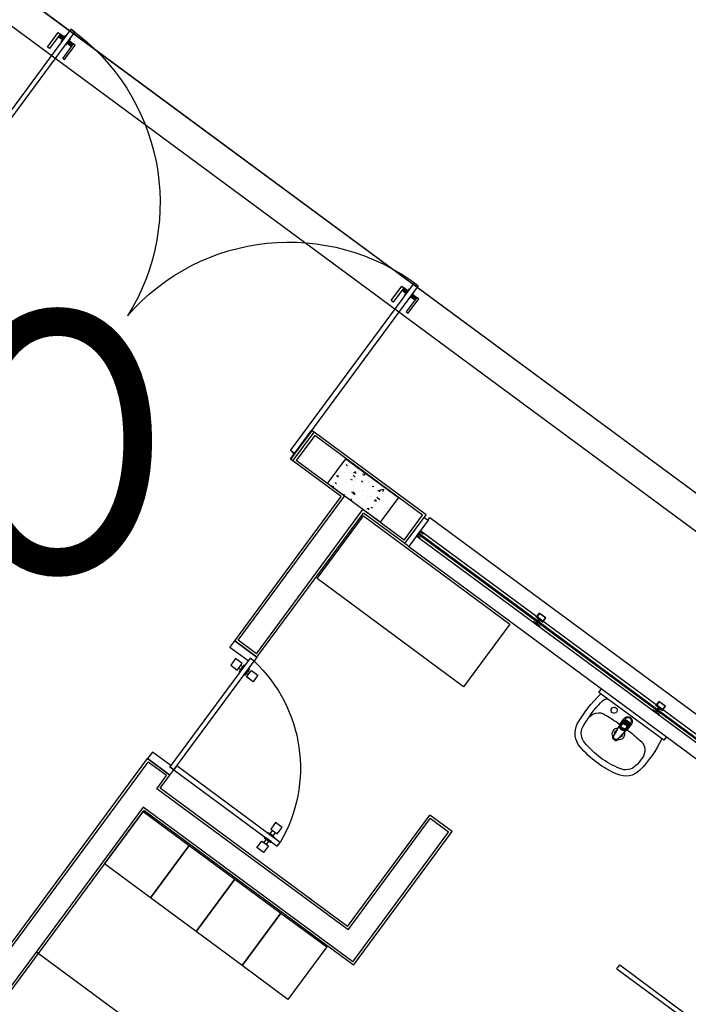
# Model space of a CAD drawing. Units: metres. Extents: x -1052 to 1973, y -91 to 546.
# Drawn here: x 149 to 153, y 151 to 157 of the extents above; entities that cross this region are included whole.
import ezdxf
from ezdxf.enums import TextEntityAlignment as Align

# ---------------------------------------------------------------- set-up
doc = ezdxf.new("R2010")
doc.units = ezdxf.units.M
doc.header["$LTSCALE"] = 0.5
doc.header["$MEASUREMENT"] = 0
doc.linetypes.add('MATRIZ_100 PMCC$0$DASHED', pattern=[19.05, 12.7, -6.35])
for name, color, linetype in [('MATRIZ_100 PMCC$0$CIVIL_GUIA RUA', 250, 'Continuous'), ('MATRIZ_100 PMCC$0$CIVIL_TEXTO IDENTIFICAÇÃO', 32, 'Continuous'), ('MATRIZ_100 PMCC$0$MATRIZ-XREF RIBEIRÃO PRETO$0$EDIFICIOS', 251, 'Continuous'), ('MATRIZ_100 PMCC$0$MATRIZ-XREF RIBEIRÃO PRETO$0$G-09', 7, 'Continuous'), ('S-106(Agua industrial)', 4, 'Continuous')]:
    doc.layers.add(name, color=color, linetype=linetype)
doc.styles.add('MATRIZ_100 PMCC$0$ARIAL', font='ARIAL.TTF')

# ---------------------------------------------------------------- blocks, each defined once
blk = doc.blocks.new('MATRIZ_100 PMCC$0$MATRIZ-XREF RIBEIRÃO PRETO$0$A$C6E2A5195')
at = {"layer": 'MATRIZ_100 PMCC$0$MATRIZ-XREF RIBEIRÃO PRETO$0$EDIFICIOS'}
for p, q in [((14.425, 6.1945), (14.425, 3.5197)), ((14.44, 6.1795), (14.44, 3.5347)), ((14.58, 3.7747), (14.58, 5.837)), ((14.595, 3.7897), (14.595, 5.822)), ((15.585, 4.8812), (14.585, 4.8812)), ((14.9466, 4.197), (14.5966, 4.197)), ((14.5966, 4.197), (14.5966, 3.797)), ((14.9466, 3.797), (14.9466, 4.197)), ((15.2966, 4.197), (14.9466, 4.197)), ((14.9466, 4.197), (14.9466, 3.797)), ((15.2966, 3.797), (15.2966, 4.197)), ((15.6466, 4.197), (15.2966, 4.197)), ((15.2966, 4.197), (15.2966, 3.797)), ((15.6466, 3.797), (15.6466, 4.197)), ((15.9966, 4.197), (15.6466, 4.197)), ((15.6466, 4.197), (15.6466, 3.797)), ((15.9966, 3.797), (15.9966, 4.197)), ((16.1799, 3.7747), (14.58, 3.7747)), ((16.1949, 3.7897), (14.595, 3.7897)), ((14.5966, 3.797), (14.9466, 3.797)), ((14.9466, 3.797), (15.2966, 3.797)), ((15.2966, 3.797), (15.6466, 3.797)), ((15.6466, 3.797), (15.9966, 3.797)), ((16.1799, 3.7747), (16.1799, 2.7847)), ((16.1949, 3.7897), (16.1949, 2.7697)), ((14.58, 3.6347), (14.58, 3.5347)), ((16.0399, 3.6347), (14.58, 3.6347)), ((16.0399, 3.6347), (16.0399, 2.7847)), ((14.595, 3.6197), (14.595, 3.5197)), ((16.0249, 3.6197), (14.595, 3.6197)), ((16.0249, 3.6197), (16.0249, 2.7697)), ((14.595, 3.5197), (14.425, 3.5197)), ((14.58, 3.5347), (14.44, 3.5347)), ((17.51, 2.8468), (17.51, 2.8168)), ((17.51, 2.8468), (18.01, 2.8468)), ((16.1799, 2.7847), (16.0399, 2.7847)), ((17.51, 2.8168), (18.01, 2.8168)), ((14.495, 2.7547), (14.541, 2.7547)), ((14.665, 2.7547), (14.619, 2.7547)), ((16.1949, 2.7697), (16.0249, 2.7697)), ((14.595, 2.6197), (14.425, 2.6197)), ((14.425, 2.6197), (14.425, 1.5187)), ((14.595, 2.6197), (14.425, 2.6197)), ((14.58, 2.6047), (14.44, 2.6047)), ((14.44, 2.6047), (14.44, 1.5037)), ((14.58, 2.6047), (14.58, 1.5037)), ((14.595, 2.6197), (14.595, 1.5187)), ((15.7232, 2.0112), (14.6049, 2.0112)), ((14.6049, 2.0112), (14.6049, 1.533)), ((15.7232, 1.533), (15.7232, 2.0112)), ((16.6415, 1.7), (16.6413, 1.6974)), ((16.6418, 1.7026), (16.6415, 1.7)), ((16.642, 1.7046), (16.6418, 1.7026)), ((16.6421, 1.7066), (16.642, 1.7046)), ((16.6423, 1.7086), (16.6421, 1.7066)), ((16.6425, 1.7106), (16.6423, 1.7086)), ((16.6426, 1.7115), (16.6425, 1.7106)), ((16.6428, 1.7124), (16.6426, 1.7115)), ((16.6427, 1.6917), (16.6429, 1.6937)), ((16.643, 1.7133), (16.6428, 1.7124)), ((16.6429, 1.6937), (16.6431, 1.6958)), ((16.6433, 1.7142), (16.643, 1.7133)), ((16.6431, 1.6958), (16.6434, 1.698)), ((16.6434, 1.698), (16.6436, 1.7001)), ((16.644, 1.716), (16.6436, 1.7151)), ((16.6436, 1.7001), (16.6438, 1.7023)), ((16.6438, 1.7023), (16.644, 1.7044)), ((16.6444, 1.7168), (16.644, 1.716)), ((16.644, 1.7044), (16.6442, 1.7066)), ((16.6442, 1.7066), (16.6443, 1.7073)), ((16.6443, 1.7073), (16.6444, 1.7079)), ((16.6449, 1.7175), (16.6444, 1.7168)), ((16.6444, 1.7079), (16.6446, 1.7085)), ((16.6446, 1.7085), (16.6447, 1.7091)), ((16.6452, 1.718), (16.6449, 1.7175)), ((16.6453, 1.7107), (16.6451, 1.7102)), ((16.6454, 1.7183), (16.6452, 1.718)), ((16.6455, 1.7111), (16.6453, 1.7107)), ((16.6456, 1.7185), (16.6454, 1.7183)), ((16.6458, 1.7116), (16.6455, 1.7111)), ((16.6459, 1.7189), (16.6456, 1.7185)), ((16.646, 1.712), (16.6458, 1.7116)), ((16.6465, 1.7197), (16.6459, 1.7189)), ((16.6461, 1.7121), (16.646, 1.712)), ((16.6464, 1.7126), (16.6461, 1.7121)), ((16.6468, 1.7131), (16.6464, 1.7126)), ((16.6472, 1.7204), (16.6465, 1.7197)), ((16.6472, 1.7136), (16.6468, 1.7131)), ((16.6475, 1.7207), (16.6472, 1.7204)), ((16.6476, 1.7141), (16.6472, 1.7136)), ((16.6479, 1.721), (16.6475, 1.7207)), ((16.6479, 1.7144), (16.6476, 1.7141)), ((16.6482, 1.7213), (16.6479, 1.721)), ((16.648, 1.7145), (16.6479, 1.7144)), ((16.6485, 1.7149), (16.648, 1.7145)), ((16.6487, 1.7216), (16.6482, 1.7213)), ((16.6487, 1.715), (16.6485, 1.7149)), ((16.6495, 1.7221), (16.6487, 1.7216)), ((16.6489, 1.7153), (16.6487, 1.715)), ((16.6494, 1.7156), (16.6489, 1.7153)), ((16.6498, 1.7159), (16.6494, 1.7156)), ((16.6503, 1.7226), (16.6495, 1.7221)), ((16.6502, 1.7162), (16.6498, 1.7159)), ((16.6508, 1.7165), (16.6502, 1.7162)), ((16.6505, 1.7227), (16.6503, 1.7226)), ((16.6512, 1.723), (16.6505, 1.7227)), ((16.6513, 1.7168), (16.6508, 1.7165)), ((16.6515, 1.7231), (16.6512, 1.723)), ((16.6521, 1.7233), (16.6515, 1.7231)), ((16.6531, 1.7236), (16.6521, 1.7233)), ((16.653, 1.7174), (16.6536, 1.7176)), ((16.6541, 1.7238), (16.6531, 1.7236)), ((16.6541, 1.7238), (16.6531, 1.7236)), ((16.6536, 1.7176), (16.6539, 1.7177)), ((16.6539, 1.7177), (16.6542, 1.7177)), ((16.655, 1.724), (16.6541, 1.7238)), ((16.6544, 1.7239), (16.6541, 1.7238)), ((16.6542, 1.7177), (16.6547, 1.7178)), ((16.6547, 1.7239), (16.6544, 1.7239)), ((16.655, 1.7239), (16.6547, 1.7239)), ((16.6547, 1.7178), (16.6553, 1.7179)), ((16.656, 1.7241), (16.655, 1.724)), ((16.6553, 1.7179), (16.6559, 1.718)), ((16.6564, 1.724), (16.6559, 1.724)), ((16.6559, 1.718), (16.6562, 1.718)), ((16.6569, 1.7241), (16.656, 1.7241)), ((16.6562, 1.718), (16.6567, 1.718)), ((16.6569, 1.7241), (16.6564, 1.724)), ((16.6567, 1.718), (16.6572, 1.718)), ((16.6579, 1.7241), (16.6569, 1.7241)), ((16.6575, 1.7241), (16.6569, 1.7241)), ((16.6572, 1.718), (16.6575, 1.718)), ((16.6583, 1.7241), (16.6575, 1.7241)), ((16.6575, 1.718), (16.6579, 1.718)), ((16.659, 1.7241), (16.6579, 1.7241)), ((16.6579, 1.718), (16.6592, 1.718)), ((16.66, 1.7241), (16.6583, 1.7241)), ((16.66, 1.7241), (16.659, 1.7241)), ((16.6592, 1.718), (16.66, 1.718)), ((16.661, 1.7241), (16.66, 1.7241)), ((16.6609, 1.7241), (16.66, 1.7241)), ((16.66, 1.718), (16.6604, 1.718)), ((16.6604, 1.718), (16.6614, 1.718)), ((16.6617, 1.7241), (16.6609, 1.7241)), ((16.6621, 1.7241), (16.661, 1.7241)), ((16.6614, 1.718), (16.6621, 1.718)), ((16.6625, 1.7241), (16.6617, 1.7241)), ((16.6631, 1.7241), (16.6621, 1.7241)), ((16.6621, 1.718), (16.6625, 1.718)), ((16.6631, 1.7241), (16.6625, 1.7241)), ((16.6625, 1.718), (16.6628, 1.718)), ((16.6628, 1.718), (16.6633, 1.718)), ((16.664, 1.7241), (16.6631, 1.7241)), ((16.6637, 1.724), (16.6631, 1.7241)), ((16.6633, 1.718), (16.6638, 1.718)), ((16.6641, 1.724), (16.6637, 1.724)), ((16.6638, 1.718), (16.6641, 1.718)), ((16.665, 1.724), (16.664, 1.7241)), ((16.6641, 1.718), (16.6647, 1.7179)), ((16.6647, 1.7179), (16.6653, 1.7178)), ((16.6659, 1.7238), (16.665, 1.724)), ((16.665, 1.7239), (16.6653, 1.7239)), ((16.6653, 1.7239), (16.6656, 1.7239)), ((16.6653, 1.7178), (16.6658, 1.7177)), ((16.6656, 1.7239), (16.6659, 1.7238)), ((16.6658, 1.7177), (16.6661, 1.7177)), ((16.6669, 1.7236), (16.6659, 1.7238)), ((16.6659, 1.7238), (16.6669, 1.7236)), ((16.6661, 1.7177), (16.6664, 1.7176)), ((16.6664, 1.7176), (16.667, 1.7174)), ((16.6669, 1.7236), (16.6679, 1.7233)), ((16.6679, 1.7233), (16.6685, 1.7231)), ((16.6685, 1.7231), (16.6688, 1.723)), ((16.6692, 1.7165), (16.6687, 1.7168)), ((16.6688, 1.723), (16.6695, 1.7227)), ((16.6698, 1.7162), (16.6692, 1.7165)), ((16.6695, 1.7227), (16.6697, 1.7226)), ((16.6697, 1.7226), (16.6705, 1.7221)), ((16.6702, 1.7159), (16.6698, 1.7162)), ((16.6706, 1.7156), (16.6702, 1.7159)), ((16.6705, 1.7221), (16.6713, 1.7216)), ((16.6711, 1.7153), (16.6706, 1.7156)), ((16.6713, 1.715), (16.6711, 1.7153)), ((16.6713, 1.7216), (16.6718, 1.7213)), ((16.6715, 1.7149), (16.6713, 1.715)), ((16.672, 1.7145), (16.6715, 1.7149)), ((16.6718, 1.7213), (16.6721, 1.721)), ((16.6721, 1.7144), (16.672, 1.7145)), ((16.6721, 1.721), (16.6725, 1.7207)), ((16.6724, 1.7141), (16.6721, 1.7144)), ((16.6728, 1.7136), (16.6724, 1.7141)), ((16.6725, 1.7207), (16.6728, 1.7204)), ((16.6728, 1.7204), (16.6735, 1.7197)), ((16.6732, 1.7131), (16.6728, 1.7136)), ((16.6736, 1.7126), (16.6732, 1.7131)), ((16.6735, 1.7197), (16.6741, 1.7189)), ((16.6739, 1.7121), (16.6736, 1.7126)), ((16.674, 1.712), (16.6739, 1.7121)), ((16.6742, 1.7116), (16.674, 1.712)), ((16.6741, 1.7189), (16.6744, 1.7185)), ((16.6745, 1.7111), (16.6742, 1.7116)), ((16.6744, 1.7185), (16.6746, 1.7183)), ((16.6747, 1.7107), (16.6745, 1.7111)), ((16.6746, 1.7183), (16.6748, 1.718)), ((16.6749, 1.7102), (16.6747, 1.7107)), ((16.6748, 1.718), (16.6751, 1.7175)), ((16.6751, 1.7175), (16.6756, 1.7168)), ((16.6754, 1.7085), (16.6753, 1.7091)), ((16.6756, 1.7079), (16.6754, 1.7085)), ((16.6756, 1.7168), (16.676, 1.716)), ((16.6757, 1.7073), (16.6756, 1.7079)), ((16.6758, 1.7066), (16.6757, 1.7073)), ((16.676, 1.7044), (16.6758, 1.7066)), ((16.676, 1.716), (16.6764, 1.7151)), ((16.6762, 1.7023), (16.676, 1.7044)), ((16.6764, 1.7001), (16.6762, 1.7023)), ((16.6766, 1.698), (16.6764, 1.7001)), ((16.6769, 1.6958), (16.6766, 1.698)), ((16.6767, 1.7142), (16.677, 1.7133)), ((16.6771, 1.6937), (16.6769, 1.6958)), ((16.677, 1.7133), (16.6772, 1.7124)), ((16.6773, 1.6917), (16.6771, 1.6937)), ((16.6772, 1.7124), (16.6774, 1.7115)), ((16.6774, 1.7115), (16.6775, 1.7106)), ((16.6775, 1.7106), (16.6777, 1.7086)), ((16.6777, 1.7086), (16.6779, 1.7066)), ((16.6779, 1.7066), (16.678, 1.7046)), ((16.678, 1.7046), (16.6782, 1.7026)), ((16.6782, 1.7026), (16.6785, 1.7)), ((16.6351, 1.6411), (16.6353, 1.6426)), ((16.6353, 1.6426), (16.6355, 1.6441)), ((16.6355, 1.6441), (16.6356, 1.6449)), ((16.6356, 1.6449), (16.6358, 1.6464)), ((16.6358, 1.6464), (16.636, 1.6481)), ((16.636, 1.6481), (16.6365, 1.653)), ((16.6365, 1.653), (16.6371, 1.6579)), ((16.6367, 1.6365), (16.6373, 1.6414)), ((16.6371, 1.6579), (16.6376, 1.6628)), ((16.6373, 1.642), (16.6374, 1.6426)), ((16.6373, 1.6414), (16.6373, 1.642)), ((16.6374, 1.6446), (16.6375, 1.6453)), ((16.6374, 1.6439), (16.6374, 1.6446)), ((16.6374, 1.6432), (16.6374, 1.6439)), ((16.6374, 1.6426), (16.6374, 1.6432)), ((16.6379, 1.6512), (16.6375, 1.6474)), ((16.6375, 1.6474), (16.6375, 1.6467)), ((16.6375, 1.6467), (16.6375, 1.646)), ((16.6376, 1.6628), (16.6379, 1.6653)), ((16.6379, 1.6653), (16.6382, 1.6678)), ((16.6388, 1.6588), (16.6379, 1.6512)), ((16.6382, 1.6678), (16.6385, 1.6703)), ((16.6385, 1.6703), (16.6387, 1.6727)), ((16.6387, 1.6727), (16.6393, 1.6776)), ((16.6392, 1.6622), (16.6388, 1.6588)), ((16.6397, 1.6663), (16.6392, 1.6622)), ((16.6393, 1.6776), (16.6398, 1.6818)), ((16.6398, 1.6818), (16.64, 1.6844)), ((16.64, 1.6844), (16.6403, 1.687)), ((16.6403, 1.687), (16.6405, 1.6895)), ((16.6405, 1.6895), (16.6408, 1.6921)), ((16.6422, 1.6873), (16.6427, 1.6917)), ((16.6478, 1.6332), (16.6464, 1.6316)), ((16.6481, 1.6335), (16.6478, 1.6332)), ((16.6494, 1.6346), (16.6481, 1.6335)), ((16.6507, 1.6355), (16.6494, 1.6346)), ((16.6512, 1.6359), (16.6507, 1.6355)), ((16.6532, 1.6369), (16.6512, 1.6359)), ((16.6536, 1.637), (16.6532, 1.6369)), ((16.6554, 1.6376), (16.6536, 1.637)), ((16.6567, 1.6379), (16.6554, 1.6376)), ((16.6577, 1.6381), (16.6567, 1.6379)), ((16.66, 1.6382), (16.6577, 1.6381)), ((16.6582, 1.635), (16.6583, 1.6347)), ((16.6584, 1.6356), (16.6583, 1.6355)), ((16.6583, 1.6355), (16.6583, 1.6352)), ((16.6583, 1.6347), (16.6583, 1.6344)), ((16.6583, 1.6344), (16.6584, 1.6343)), ((16.6586, 1.6359), (16.6584, 1.6357)), ((16.6584, 1.6343), (16.6584, 1.6342)), ((16.6584, 1.6342), (16.6586, 1.634)), ((16.6588, 1.6361), (16.6586, 1.6359)), ((16.6586, 1.634), (16.6588, 1.6338)), ((16.659, 1.6363), (16.6588, 1.6361)), ((16.6588, 1.6338), (16.659, 1.6336)), ((16.6592, 1.6365), (16.659, 1.6363)), ((16.659, 1.6336), (16.6592, 1.6335)), ((16.6593, 1.6365), (16.6592, 1.6365)), ((16.6592, 1.6335), (16.6593, 1.6334)), ((16.6594, 1.6366), (16.6593, 1.6365)), ((16.6593, 1.6334), (16.6594, 1.6334)), ((16.6597, 1.6366), (16.6594, 1.6366)), ((16.6594, 1.6334), (16.6597, 1.6333)), ((16.66, 1.6366), (16.6597, 1.6366)), ((16.6597, 1.6333), (16.66, 1.6333)), ((16.6621, 1.6381), (16.66, 1.6382)), ((16.6603, 1.6366), (16.66, 1.6366)), ((16.66, 1.6333), (16.6603, 1.6333)), ((16.6606, 1.6366), (16.6603, 1.6366)), ((16.6603, 1.6333), (16.6606, 1.6334)), ((16.6607, 1.6365), (16.6606, 1.6366)), ((16.6606, 1.6334), (16.6607, 1.6334)), ((16.6608, 1.6365), (16.6607, 1.6365)), ((16.6607, 1.6334), (16.6608, 1.6335)), ((16.661, 1.6363), (16.6608, 1.6365)), ((16.6608, 1.6335), (16.661, 1.6336)), ((16.6612, 1.6361), (16.661, 1.6363)), ((16.661, 1.6336), (16.6612, 1.6338)), ((16.6614, 1.6359), (16.6612, 1.6361)), ((16.6612, 1.6338), (16.6614, 1.634)), ((16.6616, 1.6357), (16.6614, 1.6359)), ((16.6614, 1.634), (16.6616, 1.6342)), ((16.6616, 1.6356), (16.6616, 1.6357)), ((16.6617, 1.6355), (16.6616, 1.6356)), ((16.6616, 1.6343), (16.6617, 1.6344)), ((16.6616, 1.6342), (16.6616, 1.6343)), ((16.6617, 1.6352), (16.6617, 1.6355)), ((16.6618, 1.635), (16.6617, 1.6352)), ((16.6617, 1.6347), (16.6618, 1.635)), ((16.6617, 1.6344), (16.6617, 1.6347)), ((16.6633, 1.6379), (16.6621, 1.6381)), ((16.6641, 1.6377), (16.6633, 1.6379)), ((16.6661, 1.6371), (16.6641, 1.6377)), ((16.6664, 1.637), (16.6661, 1.6371)), ((16.6681, 1.6362), (16.6664, 1.637)), ((16.6693, 1.6355), (16.6681, 1.6362)), ((16.6699, 1.6351), (16.6693, 1.6355)), ((16.6716, 1.6338), (16.6699, 1.6351)), ((16.6719, 1.6335), (16.6716, 1.6338)), ((16.673, 1.6322), (16.6719, 1.6335)), ((16.6776, 1.6894), (16.6773, 1.6917)), ((16.6781, 1.6851), (16.6776, 1.6894)), ((16.6795, 1.6895), (16.6792, 1.6921)), ((16.6797, 1.687), (16.6795, 1.6895)), ((16.68, 1.6844), (16.6797, 1.687)), ((16.6802, 1.6818), (16.68, 1.6844)), ((16.6807, 1.6776), (16.6802, 1.6818)), ((16.6808, 1.6622), (16.6803, 1.6663)), ((16.6813, 1.6727), (16.6807, 1.6776)), ((16.6816, 1.655), (16.6808, 1.6622)), ((16.6815, 1.6703), (16.6813, 1.6727)), ((16.6818, 1.6678), (16.6815, 1.6703)), ((16.6821, 1.6512), (16.6816, 1.655)), ((16.6821, 1.6653), (16.6818, 1.6678)), ((16.6824, 1.6628), (16.6821, 1.6653)), ((16.6825, 1.6474), (16.6821, 1.6512)), ((16.6829, 1.6579), (16.6824, 1.6628)), ((16.6825, 1.6467), (16.6825, 1.6474)), ((16.6825, 1.646), (16.6825, 1.6467)), ((16.6825, 1.6453), (16.6826, 1.6442)), ((16.6826, 1.6442), (16.6826, 1.6434)), ((16.6826, 1.6434), (16.6826, 1.6432)), ((16.6826, 1.6432), (16.6826, 1.6426)), ((16.6826, 1.6426), (16.6827, 1.642)), ((16.6827, 1.642), (16.6827, 1.6414)), ((16.6827, 1.6414), (16.6833, 1.6365)), ((16.6835, 1.653), (16.6829, 1.6579)), ((16.684, 1.6481), (16.6835, 1.653)), ((16.6842, 1.6464), (16.684, 1.6481)), ((16.6844, 1.6449), (16.6842, 1.6464)), ((16.6845, 1.6441), (16.6844, 1.6449)), ((16.6847, 1.6426), (16.6845, 1.6441)), ((16.6849, 1.6411), (16.6847, 1.6426)), ((16.6315, 1.6139), (16.6315, 1.6207)), ((16.6316, 1.6108), (16.6315, 1.6091)), ((16.6315, 1.6091), (16.6315, 1.6074)), ((16.6315, 1.6074), (16.6316, 1.6059)), ((16.6316, 1.6111), (16.6316, 1.6114)), ((16.6316, 1.6114), (16.6316, 1.6108)), ((16.6316, 1.6063), (16.6316, 1.5865)), ((16.6316, 1.6059), (16.6317, 1.6052)), ((16.6316, 1.5865), (16.6317, 1.5805)), ((16.6317, 1.6052), (16.6319, 1.604)), ((16.6317, 1.5805), (16.6318, 1.58)), ((16.6318, 1.58), (16.633, 1.5748)), ((16.6319, 1.604), (16.6323, 1.6023)), ((16.6323, 1.6023), (16.6326, 1.6011)), ((16.6326, 1.6011), (16.6327, 1.6008)), ((16.6327, 1.6008), (16.633, 1.5999)), ((16.633, 1.5999), (16.6333, 1.5992)), ((16.633, 1.5748), (16.6332, 1.5743)), ((16.6332, 1.5743), (16.6354, 1.5696)), ((16.6333, 1.5992), (16.6339, 1.5978)), ((16.6339, 1.5978), (16.6345, 1.5966)), ((16.6345, 1.5966), (16.6346, 1.5964)), ((16.6346, 1.5964), (16.6354, 1.5952)), ((16.6354, 1.5952), (16.6355, 1.595)), ((16.6355, 1.595), (16.6361, 1.5941)), ((16.6361, 1.5941), (16.6373, 1.5925)), ((16.6373, 1.5925), (16.6379, 1.5918)), ((16.6379, 1.5918), (16.639, 1.5907)), ((16.639, 1.5907), (16.6399, 1.5898)), ((16.6392, 1.595), (16.6392, 1.5951)), ((16.6395, 1.5947), (16.6392, 1.595)), ((16.6418, 1.5922), (16.6395, 1.5947)), ((16.6399, 1.5898), (16.6408, 1.589)), ((16.6408, 1.589), (16.642, 1.588)), ((16.6418, 1.5921), (16.6418, 1.5922)), ((16.6442, 1.5901), (16.6418, 1.5921)), ((16.642, 1.588), (16.6433, 1.5871)), ((16.6432, 1.6212), (16.6431, 1.6212)), ((16.6433, 1.6241), (16.6432, 1.6221)), ((16.6432, 1.6221), (16.6432, 1.6212)), ((16.6432, 1.6221), (16.6434, 1.6198)), ((16.6435, 1.6252), (16.6433, 1.6241)), ((16.6433, 1.5871), (16.6441, 1.5866)), ((16.6434, 1.6198), (16.6435, 1.6189)), ((16.6437, 1.6261), (16.6435, 1.6252)), ((16.6435, 1.6189), (16.6439, 1.6176)), ((16.6444, 1.628), (16.6437, 1.6261)), ((16.6439, 1.6176), (16.6445, 1.6159)), ((16.6441, 1.5866), (16.6449, 1.5861)), ((16.6449, 1.5896), (16.6442, 1.5901)), ((16.6445, 1.6283), (16.6444, 1.628)), ((16.6453, 1.6298), (16.6445, 1.6283)), ((16.6445, 1.6159), (16.6446, 1.6156)), ((16.6446, 1.6156), (16.6457, 1.6137)), ((16.6457, 1.589), (16.6449, 1.5896)), ((16.6449, 1.5861), (16.6463, 1.5854)), ((16.646, 1.6311), (16.6453, 1.6298)), ((16.6457, 1.6137), (16.646, 1.6131)), ((16.6467, 1.5884), (16.6457, 1.589)), ((16.6464, 1.6316), (16.646, 1.6311)), ((16.646, 1.6131), (16.647, 1.6119)), ((16.6463, 1.5854), (16.6484, 1.5844)), ((16.6483, 1.5876), (16.6467, 1.5884)), ((16.647, 1.6119), (16.6481, 1.6107)), ((16.6481, 1.6107), (16.6484, 1.6104)), ((16.6493, 1.5871), (16.6483, 1.5876)), ((16.6484, 1.6104), (16.6501, 1.609)), ((16.6484, 1.5844), (16.6485, 1.5843)), ((16.6485, 1.5843), (16.6496, 1.5839)), ((16.6502, 1.5867), (16.6493, 1.5871)), ((16.6496, 1.5839), (16.6508, 1.5835)), ((16.6501, 1.609), (16.6507, 1.6087)), ((16.6519, 1.5861), (16.6502, 1.5867)), ((16.6507, 1.6087), (16.6519, 1.6079)), ((16.6508, 1.5835), (16.6531, 1.5829)), ((16.6519, 1.6079), (16.6536, 1.6072)), ((16.6521, 1.5861), (16.6519, 1.5861)), ((16.6546, 1.5854), (16.6521, 1.5861)), ((16.6531, 1.5829), (16.654, 1.5827)), ((16.6536, 1.6072), (16.6539, 1.6071)), ((16.6539, 1.6071), (16.6559, 1.6064)), ((16.654, 1.5827), (16.6547, 1.5826)), ((16.655, 1.5853), (16.6546, 1.5854)), ((16.6547, 1.5826), (16.6554, 1.5825)), ((16.656, 1.5852), (16.655, 1.5853)), ((16.6554, 1.5825), (16.6577, 1.5822)), ((16.6559, 1.6064), (16.6567, 1.6063)), ((16.6572, 1.585), (16.656, 1.5852)), ((16.6567, 1.6063), (16.6579, 1.6061)), ((16.66, 1.5849), (16.6572, 1.585)), ((16.6577, 1.5822), (16.66, 1.5821)), ((16.6579, 1.6061), (16.66, 1.6059)), ((16.6583, 1.6095), (16.6582, 1.6092)), ((16.6582, 1.6092), (16.6583, 1.6089)), ((16.6584, 1.6099), (16.6583, 1.6097)), ((16.6583, 1.6097), (16.6583, 1.6095)), ((16.6583, 1.6089), (16.6583, 1.6087)), ((16.6583, 1.6087), (16.6584, 1.6086)), ((16.6586, 1.6102), (16.6584, 1.61)), ((16.6584, 1.61), (16.6584, 1.6099)), ((16.6584, 1.6086), (16.6584, 1.6084)), ((16.6584, 1.6084), (16.6586, 1.6082)), ((16.6588, 1.6104), (16.6586, 1.6102)), ((16.6586, 1.6082), (16.6588, 1.608)), ((16.659, 1.6106), (16.6588, 1.6104)), ((16.6588, 1.608), (16.659, 1.6079)), ((16.6592, 1.6107), (16.659, 1.6106)), ((16.659, 1.6079), (16.6592, 1.6077)), ((16.6593, 1.6108), (16.6592, 1.6107)), ((16.6592, 1.6077), (16.6593, 1.6077)), ((16.6593, 1.6077), (16.6594, 1.6076)), ((16.6597, 1.6109), (16.6594, 1.6108)), ((16.6594, 1.6076), (16.6597, 1.6076)), ((16.66, 1.6109), (16.6597, 1.6109)), ((16.6597, 1.6076), (16.66, 1.6075)), ((16.6603, 1.6109), (16.66, 1.6109)), ((16.66, 1.6075), (16.6603, 1.6076)), ((16.66, 1.6059), (16.6623, 1.6061)), ((16.6628, 1.585), (16.66, 1.5849)), ((16.66, 1.5821), (16.6623, 1.5822)), ((16.6606, 1.6108), (16.6603, 1.6109)), ((16.6603, 1.6076), (16.6606, 1.6076)), ((16.6607, 1.6108), (16.6606, 1.6108)), ((16.6606, 1.6076), (16.6607, 1.6077)), ((16.6608, 1.6107), (16.6607, 1.6108)), ((16.6607, 1.6077), (16.6608, 1.6077)), ((16.661, 1.6106), (16.6608, 1.6107)), ((16.6608, 1.6077), (16.661, 1.6079)), ((16.6612, 1.6104), (16.661, 1.6106)), ((16.661, 1.6079), (16.6612, 1.608)), ((16.6614, 1.6102), (16.6612, 1.6104)), ((16.6612, 1.608), (16.6614, 1.6082)), ((16.6616, 1.61), (16.6614, 1.6102)), ((16.6614, 1.6082), (16.6616, 1.6084)), ((16.6616, 1.6099), (16.6616, 1.61)), ((16.6617, 1.6097), (16.6616, 1.6099)), ((16.6616, 1.6086), (16.6617, 1.6087)), ((16.6616, 1.6084), (16.6616, 1.6086)), ((16.6617, 1.6095), (16.6617, 1.6097)), ((16.6618, 1.6092), (16.6617, 1.6095)), ((16.6617, 1.6089), (16.6618, 1.6092)), ((16.6617, 1.6087), (16.6617, 1.6089)), ((16.6623, 1.6061), (16.6633, 1.6063)), ((16.6623, 1.5822), (16.6646, 1.5825)), ((16.664, 1.5852), (16.6628, 1.585)), ((16.6633, 1.6063), (16.6646, 1.6066)), ((16.665, 1.5853), (16.664, 1.5852)), ((16.6646, 1.6066), (16.6664, 1.6072)), ((16.6646, 1.5825), (16.6653, 1.5826)), ((16.6654, 1.5854), (16.665, 1.5853)), ((16.6653, 1.5826), (16.666, 1.5827)), ((16.6679, 1.5861), (16.6654, 1.5854)), ((16.666, 1.5827), (16.6669, 1.5829)), ((16.6664, 1.6072), (16.6668, 1.6073)), ((16.6668, 1.6073), (16.6688, 1.6083)), ((16.6669, 1.5829), (16.6692, 1.5835)), ((16.6681, 1.5861), (16.6679, 1.5861)), ((16.6698, 1.5867), (16.6681, 1.5861)), ((16.6688, 1.6083), (16.6693, 1.6087)), ((16.6692, 1.5835), (16.6704, 1.5839)), ((16.6693, 1.6087), (16.6706, 1.6095)), ((16.6707, 1.5871), (16.6698, 1.5867)), ((16.6704, 1.5839), (16.6715, 1.5843)), ((16.6706, 1.6095), (16.6719, 1.6107)), ((16.6717, 1.5876), (16.6707, 1.5871)), ((16.6715, 1.5843), (16.6716, 1.5844)), ((16.6716, 1.5844), (16.6737, 1.5854)), ((16.6733, 1.5884), (16.6717, 1.5876)), ((16.6719, 1.6107), (16.6722, 1.611)), ((16.6722, 1.611), (16.6736, 1.6126)), ((16.674, 1.6311), (16.673, 1.6322)), ((16.6743, 1.589), (16.6733, 1.5884)), ((16.6736, 1.6126), (16.674, 1.6131)), ((16.6737, 1.5854), (16.6751, 1.5861)), ((16.6743, 1.6305), (16.674, 1.6311)), ((16.674, 1.6131), (16.6747, 1.6143)), ((16.6754, 1.6286), (16.6743, 1.6305)), ((16.6751, 1.5896), (16.6743, 1.589)), ((16.6747, 1.6143), (16.6755, 1.6159)), ((16.6758, 1.5901), (16.6751, 1.5896)), ((16.6751, 1.5861), (16.6759, 1.5866)), ((16.6755, 1.6283), (16.6754, 1.6286)), ((16.6761, 1.6265), (16.6755, 1.6283)), ((16.6755, 1.6159), (16.6756, 1.6162)), ((16.6756, 1.6162), (16.6763, 1.6181)), ((16.6782, 1.5921), (16.6758, 1.5901)), ((16.6759, 1.5866), (16.6767, 1.5871)), ((16.6765, 1.6252), (16.6761, 1.6265)), ((16.6763, 1.6181), (16.6765, 1.6189)), ((16.6766, 1.6243), (16.6765, 1.6252)), ((16.6765, 1.6189), (16.6767, 1.6201)), ((16.6768, 1.6221), (16.6766, 1.6243)), ((16.6767, 1.6201), (16.6768, 1.6221)), ((16.6767, 1.5871), (16.678, 1.588)), ((16.6768, 1.6212), (16.6768, 1.6221)), ((16.6769, 1.6212), (16.6768, 1.6212)), ((16.678, 1.588), (16.6792, 1.589)), ((16.6805, 1.5947), (16.6782, 1.5922)), ((16.6782, 1.5922), (16.6782, 1.5921)), ((16.6792, 1.589), (16.6801, 1.5898)), ((16.6801, 1.5898), (16.681, 1.5907)), ((16.6808, 1.595), (16.6805, 1.5947)), ((16.6808, 1.5951), (16.6808, 1.595)), ((16.681, 1.5907), (16.6821, 1.5918)), ((16.6821, 1.5918), (16.6827, 1.5925)), ((16.6827, 1.5925), (16.6839, 1.5941)), ((16.6839, 1.5941), (16.6845, 1.595)), ((16.6845, 1.595), (16.6846, 1.5952)), ((16.6846, 1.5952), (16.6854, 1.5964)), ((16.6846, 1.5696), (16.6868, 1.5743)), ((16.6854, 1.5964), (16.6855, 1.5966)), ((16.6855, 1.5966), (16.6861, 1.5978)), ((16.6861, 1.5978), (16.6867, 1.5992)), ((16.6867, 1.5992), (16.687, 1.5999)), ((16.6868, 1.5743), (16.687, 1.5748)), ((16.687, 1.5999), (16.6873, 1.6008)), ((16.687, 1.5748), (16.6882, 1.58)), ((16.6873, 1.6008), (16.6874, 1.6011)), ((16.6874, 1.6011), (16.6877, 1.6023)), ((16.6877, 1.6023), (16.6881, 1.604)), ((16.6881, 1.604), (16.6883, 1.6052)), ((16.6882, 1.58), (16.6883, 1.5805)), ((16.6883, 1.6052), (16.6884, 1.6059)), ((16.6883, 1.5805), (16.6884, 1.5865)), ((16.6884, 1.6108), (16.6884, 1.6112)), ((16.6884, 1.6112), (16.6884, 1.6111)), ((16.6885, 1.6091), (16.6884, 1.6108)), ((16.6884, 1.6059), (16.6885, 1.6074)), ((16.6884, 1.5865), (16.6884, 1.6063)), ((16.6885, 1.6139), (16.6885, 1.6207)), ((16.6885, 1.6074), (16.6885, 1.6091)), ((14.0362, 1.5137), (14.0362, 1.4787)), ((14.0382, 1.4767), (14.0382, 1.5137)), ((14.0562, 1.5187), (14.0412, 1.5187)), ((14.0412, 1.5167), (14.0562, 1.5167)), ((14.0562, 1.5167), (14.0562, 1.5187)), ((14.0562, 1.5187), (14.0562, 1.2987)), ((14.425, 1.5187), (14.0562, 1.5187)), ((14.91, 1.5187), (14.595, 1.5187)), ((14.6049, 1.533), (15.7232, 1.533)), ((14.91, 1.5187), (14.91, 1.3187)), ((14.91, 1.5187), (14.91, 1.2987)), ((14.94, 1.5187), (17.68, 1.5187)), ((16.9075, 1.5459), (16.4125, 1.5459)), ((16.4125, 1.5459), (16.4125, 1.5184)), ((16.6354, 1.5696), (16.6355, 1.5694)), ((16.6355, 1.5694), (16.638, 1.5658)), ((16.638, 1.5658), (16.639, 1.5648)), ((16.639, 1.5648), (16.641, 1.5628)), ((16.641, 1.5628), (16.6433, 1.5609)), ((16.6433, 1.5609), (16.644, 1.5604)), ((16.644, 1.5604), (16.6471, 1.5586)), ((16.6471, 1.5586), (16.6484, 1.558)), ((16.6484, 1.558), (16.6503, 1.5572)), ((16.6503, 1.5572), (16.6535, 1.5563)), ((16.6535, 1.5563), (16.654, 1.5561)), ((16.654, 1.5561), (16.6567, 1.5557)), ((16.6567, 1.5557), (16.66, 1.5555)), ((16.66, 1.5555), (16.6633, 1.5557)), ((16.6633, 1.5557), (16.666, 1.5561)), ((16.666, 1.5561), (16.6665, 1.5563)), ((16.6665, 1.5563), (16.6697, 1.5572)), ((16.6697, 1.5572), (16.6716, 1.558)), ((16.6716, 1.558), (16.6729, 1.5586)), ((16.6729, 1.5586), (16.676, 1.5604)), ((16.676, 1.5604), (16.6767, 1.5609)), ((16.6767, 1.5609), (16.679, 1.5628)), ((16.679, 1.5628), (16.681, 1.5648)), ((16.681, 1.5648), (16.682, 1.5658)), ((16.682, 1.5658), (16.6845, 1.5694)), ((16.6845, 1.5694), (16.6846, 1.5696)), ((16.9075, 1.5184), (16.9075, 1.5459)), ((14.0362, 1.4787), (14.0227, 1.4787)), ((14.0227, 1.4757), (14.0362, 1.4757)), ((14.0362, 1.4757), (14.0362, 1.3037)), ((14.0382, 1.3037), (14.0382, 1.4767)), ((14.44, 1.5037), (14.0712, 1.5037)), ((14.0712, 1.3137), (14.0712, 1.5037)), ((14.31, 1.5037), (14.31, 1.3137)), ((14.71, 1.5037), (14.31, 1.5037)), ((14.3382, 1.4919), (14.3382, 1.4919)), ((14.347, 1.4954), (14.3438, 1.5037)), ((14.3557, 1.4727), (14.3444, 1.4707)), ((14.3468, 1.4955), (14.3524, 1.5037)), ((14.3497, 1.4604), (14.3497, 1.4604)), ((14.3738, 1.4984), (14.3738, 1.4984)), ((14.4334, 1.4978), (14.4272, 1.5037)), ((14.4332, 1.4978), (14.4342, 1.5037)), ((14.4587, 1.4988), (14.4587, 1.4988)), ((14.4704, 1.4518), (14.46, 1.4605)), ((14.4703, 1.4517), (14.4712, 1.4624)), ((14.4775, 1.4516), (14.4727, 1.4643)), ((14.4774, 1.4517), (14.4834, 1.4606)), ((14.491, 1.4977), (14.4798, 1.4956)), ((14.493, 1.5029), (14.4906, 1.5037)), ((14.4953, 1.4591), (14.4953, 1.4591)), ((14.4998, 1.5016), (14.4998, 1.5016)), ((14.5372, 1.4857), (14.5372, 1.4857)), ((14.5597, 1.4994), (14.5597, 1.4994)), ((14.5604, 1.4568), (14.5604, 1.4568)), ((14.5661, 1.4914), (14.5661, 1.4914)), ((14.895, 1.5037), (14.58, 1.5037)), ((14.6058, 1.4768), (14.5954, 1.4855)), ((14.6057, 1.4767), (14.6066, 1.4874)), ((14.6235, 1.4591), (14.6126, 1.4628)), ((14.6196, 1.4972), (14.6196, 1.4972)), ((14.6224, 1.4776), (14.6224, 1.4776)), ((14.6795, 1.495), (14.6795, 1.495)), ((14.6866, 1.4983), (14.6866, 1.4983)), ((14.71, 1.3137), (14.71, 1.5037)), ((14.895, 1.5037), (14.895, 1.3137)), ((14.335, 1.4268), (14.3246, 1.4355)), ((14.3315, 1.4172), (14.3315, 1.4172)), ((14.3349, 1.4267), (14.3358, 1.4375)), ((14.3683, 1.4401), (14.3683, 1.4401)), ((14.3698, 1.4023), (14.3698, 1.4023)), ((14.3915, 1.4151), (14.3915, 1.4151)), ((14.3957, 1.43), (14.3957, 1.43)), ((14.4205, 1.3955), (14.4096, 1.3991)), ((14.4393, 1.3927), (14.4393, 1.3927)), ((14.4412, 1.4246), (14.4412, 1.4246)), ((14.4514, 1.4129), (14.4514, 1.4129)), ((14.4767, 1.3938), (14.4767, 1.3938)), ((14.5113, 1.4107), (14.5113, 1.4107)), ((14.5573, 1.4275), (14.5573, 1.4275)), ((14.5663, 1.4117), (14.5663, 1.4117)), ((14.5712, 1.4085), (14.5712, 1.4085)), ((14.608, 1.4078), (14.6032, 1.4205)), ((14.6151, 1.3936), (14.6039, 1.3915)), ((14.6079, 1.4079), (14.6139, 1.4168)), ((14.6272, 1.3948), (14.6101, 1.3929)), ((14.6236, 1.4295), (14.6236, 1.4295)), ((14.6287, 1.4498), (14.6287, 1.4498)), ((14.6311, 1.4063), (14.6311, 1.4063)), ((14.6314, 1.4094), (14.6314, 1.4094)), ((14.6911, 1.4041), (14.6911, 1.4041)), ((14.6934, 1.4303), (14.6934, 1.4303)), ((14.7046, 1.3933), (14.7046, 1.3933)), ((14.965, 1.4387), (17.655, 1.4387)), ((17.655, 1.3987), (14.965, 1.3987)), ((14.3122, 1.3742), (14.3122, 1.3742)), ((14.3444, 1.3436), (14.3331, 1.3416)), ((14.3456, 1.3643), (14.3456, 1.3643)), ((14.3562, 1.3869), (14.3562, 1.3869)), ((14.3773, 1.3719), (14.3773, 1.3719)), ((14.405, 1.3442), (14.4002, 1.3568)), ((14.4049, 1.3442), (14.4109, 1.3532)), ((14.4221, 1.371), (14.405, 1.369)), ((14.4591, 1.3227), (14.4487, 1.3314)), ((14.459, 1.3226), (14.4599, 1.3333)), ((14.4798, 1.3686), (14.4685, 1.3665)), ((14.5103, 1.3454), (14.5103, 1.3454)), ((14.5331, 1.3896), (14.5331, 1.3896)), ((14.551, 1.3517), (14.5401, 1.3554)), ((14.5533, 1.3314), (14.5533, 1.3314)), ((14.5841, 1.3864), (14.5841, 1.3864)), ((14.5945, 1.3477), (14.5841, 1.3564)), ((14.6087, 1.3296), (14.5941, 1.3436)), ((14.5944, 1.3476), (14.5953, 1.3583)), ((14.6086, 1.3296), (14.6111, 1.3456)), ((14.6246, 1.3538), (14.6246, 1.3538)), ((14.6373, 1.3644), (14.6373, 1.3644)), ((14.7024, 1.3621), (14.7024, 1.3621)), ((14.0562, 1.3007), (14.0412, 1.3007)), ((14.0412, 1.2987), (14.0562, 1.2987)), ((14.0562, 1.2987), (14.0562, 1.3007)), ((14.91, 1.2987), (14.0562, 1.2987)), ((14.895, 1.3137), (14.0712, 1.3137)), ((14.31, 1.3137), (14.71, 1.3137)), ((14.3442, 1.3248), (14.3442, 1.3248)), ((14.3832, 1.3269), (14.3832, 1.3269)), ((14.3952, 1.3137), (14.389, 1.3197)), ((14.4041, 1.3226), (14.4041, 1.3226)), ((14.4047, 1.3137), (14.4059, 1.3218)), ((14.4137, 1.3251), (14.4137, 1.3251)), ((14.4371, 1.3285), (14.4371, 1.3285)), ((14.4483, 1.3246), (14.4483, 1.3246)), ((14.4641, 1.3205), (14.4641, 1.3205)), ((14.524, 1.3183), (14.524, 1.3183)), ((14.5839, 1.3161), (14.5839, 1.3161)), ((14.6417, 1.3245), (14.6417, 1.3245)), ((14.6438, 1.3139), (14.6438, 1.3139)), ((14.7083, 1.317), (14.7083, 1.317)), ((14.94, 1.3187), (14.94, 1.2987)), ((14.94, 1.2987), (17.68, 1.2987)), ((0.22, 0.3961), (18, 0.3961)), ((11.3808, 0.2782), (11.3488, 0.2782)), ((11.3808, 0.2749), (11.3488, 0.2749)), ((11.3808, 0.2682), (11.3488, 0.2682)), ((11.3808, 0.2615), (11.3488, 0.2615)), ((11.3808, 0.2582), (11.3488, 0.2582)), ((11.4168, 0.2782), (11.4488, 0.2782)), ((11.4168, 0.2749), (11.4488, 0.2749)), ((11.4168, 0.2682), (11.4488, 0.2682)), ((11.4168, 0.2615), (11.4488, 0.2615)), ((11.4168, 0.2582), (11.4488, 0.2582)), ((14.0032, 0.2782), (13.9712, 0.2782)), ((14.0032, 0.2749), (13.9712, 0.2749)), ((14.0032, 0.2682), (13.9712, 0.2682)), ((14.0032, 0.2615), (13.9712, 0.2615)), ((14.0032, 0.2582), (13.9712, 0.2582)), ((14.0392, 0.2782), (14.0712, 0.2782)), ((14.0392, 0.2749), (14.0712, 0.2749)), ((14.0392, 0.2682), (14.0712, 0.2682)), ((14.0392, 0.2615), (14.0712, 0.2615)), ((14.0392, 0.2582), (14.0712, 0.2582)), ((0.22, 0.2068), (18, 0.2068))]:
    blk.add_line(p, q, dxfattribs=at)
for points in [[(14.425, 3.5197), (14.595, 3.5197), (14.595, 3.4797), (14.565, 3.4797), (14.565, 3.4697), (14.425, 3.4697)], [(15.34, 3.5104), (15.34, 3.5604), (15.29, 3.5604), (15.29, 3.5104)], [(14.595, 3.4797), (14.595, 2.6497), (14.565, 2.6497), (14.565, 3.4797)], [(14.595, 3.4797), (15.385, 3.4797), (15.385, 3.4497), (14.595, 3.4497)], [(15.34, 3.4847), (15.34, 3.4797), (15.29, 3.4797), (15.29, 3.4847)], [(15.34, 3.4447), (15.34, 3.4497), (15.29, 3.4497), (15.29, 3.4447)], [(15.34, 3.4191), (15.34, 3.3691), (15.29, 3.3691), (15.29, 3.4191)], [(14.4944, 2.7547), (14.5444, 2.7547), (14.5444, 2.7047), (14.4944, 2.7047)], [(14.56, 2.7547), (14.565, 2.7547), (14.565, 2.7047), (14.56, 2.7047)], [(14.6, 2.7547), (14.595, 2.7547), (14.595, 2.7047), (14.6, 2.7047)], [(14.6656, 2.7547), (14.6156, 2.7547), (14.6156, 2.7047), (14.6656, 2.7047)], [(14.425, 2.6197), (14.595, 2.6197), (14.595, 2.6497), (14.565, 2.6497), (14.565, 2.6697), (14.425, 2.6697)], [(14.94, 1.5187), (14.91, 1.5187), (14.91, 1.3187), (14.94, 1.3187)], [(11.3838, 1.4757), (11.4138, 1.4757), (11.4138, 0.1957), (11.3838, 0.1957)], [(14.0362, 1.4757), (14.0062, 1.4757), (14.0062, 0.1957), (14.0362, 0.1957)], [(14.965, 1.3987), (14.94, 1.3987), (14.94, 1.4387), (14.965, 1.4387), (14.965, 1.4337), (14.945, 1.4337), (14.945, 1.4037), (14.965, 1.4037)], [(15.8283, 1.3987), (15.8533, 1.3987), (15.8533, 1.4387), (15.8283, 1.4387), (15.8283, 1.4337), (15.8483, 1.4337), (15.8483, 1.4037), (15.8283, 1.4037)], [(15.8283, 1.3987), (15.8783, 1.3987), (15.8783, 1.3713), (15.8283, 1.3713)], [(15.8303, 1.3967), (15.8763, 1.3967), (15.8763, 1.3733), (15.8303, 1.3733)], [(15.8783, 1.3987), (15.8533, 1.3987), (15.8533, 1.4387), (15.8783, 1.4387), (15.8783, 1.4337), (15.8583, 1.4337), (15.8583, 1.4037), (15.8783, 1.4037)], [(16.7416, 1.3987), (16.7666, 1.3987), (16.7666, 1.4387), (16.7416, 1.4387), (16.7416, 1.4337), (16.7616, 1.4337), (16.7616, 1.4037), (16.7416, 1.4037)], [(16.7416, 1.3987), (16.7916, 1.3987), (16.7916, 1.3713), (16.7416, 1.3713)], [(16.7436, 1.3967), (16.7896, 1.3967), (16.7896, 1.3733), (16.7436, 1.3733)], [(16.7916, 1.3987), (16.7666, 1.3987), (16.7666, 1.4387), (16.7916, 1.4387), (16.7916, 1.4337), (16.7716, 1.4337), (16.7716, 1.4037), (16.7916, 1.4037)], [(11.3338, 0.2582), (11.3488, 0.2582), (11.3488, 0.3682), (11.3338, 0.3682)], [(11.4638, 0.2582), (11.4488, 0.2582), (11.4488, 0.3682), (11.4638, 0.3682)], [(13.9562, 0.2582), (13.9712, 0.2582), (13.9712, 0.3682), (13.9562, 0.3682)], [(14.0862, 0.2582), (14.0712, 0.2582), (14.0712, 0.3682), (14.0862, 0.3682)]]:
    blk.add_lwpolyline(points, close=True, dxfattribs=at)
for points in [[(15.325, 3.5104), (15.325, 3.4847), (15.305, 3.4847), (15.305, 3.5104)], [(15.325, 3.4191), (15.325, 3.4447), (15.305, 3.4447), (15.305, 3.4191)], [(14.5444, 2.7397), (14.56, 2.7397), (14.56, 2.7197), (14.5444, 2.7197)], [(14.6156, 2.7397), (14.6, 2.7397), (14.6, 2.7197), (14.6156, 2.7197)], [(15.8483, 1.4231), (14.945, 1.4231)], [(14.945, 1.4151), (15.8483, 1.4151)], [(16.7616, 1.4231), (15.8583, 1.4231)], [(15.8583, 1.4151), (16.7616, 1.4151)], [(16.7716, 1.4151), (17.675, 1.4151), (17.675, 1.4231), (16.7716, 1.4231)], [(11.3838, 0.2932), (11.3808, 0.2932), (11.3808, 0.2432), (11.3838, 0.2432)], [(11.4138, 0.2932), (11.4168, 0.2932), (11.4168, 0.2432), (11.4138, 0.2432)], [(14.0062, 0.2932), (14.0032, 0.2932), (14.0032, 0.2432), (14.0062, 0.2432)], [(14.0362, 0.2932), (14.0392, 0.2932), (14.0392, 0.2432), (14.0362, 0.2432)]]:
    blk.add_lwpolyline(points, dxfattribs=at)
for centre, radius, start, end in [((14.4901, 3.5434), 0.8998, 276.69392, 354.02677), ((16.5449, 1.7603), 0.1259, 102.19385, 170.58973), ((16.6481, 1.377), 0.5227, 88.69385, 104.37101), ((16.6719, 1.377), 0.5227, 75.629, 91.30617), ((16.7751, 1.7603), 0.1259, 9.41027, 77.80614), ((16.5449, 1.7603), 0.0877, 101.84186, 170.23409), ((16.6749, 1.232), 0.6318, 91.35364, 103.54515), ((16.6451, 1.232), 0.6318, 76.45494, 88.64645), ((16.7751, 1.7603), 0.0877, 9.76604, 78.15825), ((17.2421, 1.6861), 0.8268, 173.41381, 189.72953), ((16.8316, 1.7183), 0.3774, 171.3287, 180.82577), ((16.5419, 1.7242), 0.3236, 357.99157, 9.06594), ((16.0779, 1.6861), 0.8268, 350.27045, 6.58614), ((17.0456, 1.6725), 0.5927, 176.2088, 189.60435), ((16.5343, 1.7102), 0.0801, 178.08148, 219.40492), ((16.66, 1.6797), 0.0376, 116.8805, 230.82957), ((16.66, 1.6797), 0.0242, 141.60237, 178.44948), ((16.66, 1.6797), 0.0376, 309.17106, 63.11886), ((16.66, 1.6797), 0.0242, 1.5615, 38.39612), ((16.7859, 1.7101), 0.0794, 320.30373, 2.00315), ((16.5289, 1.7073), 0.0742, 220.33979, 269.47357), ((16.6605, 3.0793), 1.4521, 264.77383, 268.88867), ((16.66, 1.6754), 0.0247, 141.57737, 206.03574), ((16.66, 1.6754), 0.0247, 333.96218, 38.42473), ((16.6595, 3.0793), 1.4521, 271.11143, 275.22625), ((16.7916, 1.7051), 0.0719, 270.134, 320.47971), ((16.5043, 1.5805), 0.0437, 189.11762, 232.41816), ((16.5525, 1.5784), 0.0188, 90, 270), ((16.5525, 1.5784), 0.0188, 270, 90), ((16.66, 1.5784), 0.0191, 89.99473, 270.00526), ((16.66, 1.5784), 0.0191, 269.99473, 90.00527), ((14.0412, 1.5137), 0.005, 90, 180), ((14.0412, 1.5137), 0.003, 90, 180), ((16.467, 1.5546), 0.0407, 191.68214, 192.27952), ((16.853, 1.5546), 0.0407, 347.72048, 348.31809), ((14.0227, 1.4772), 0.0015, 90, 270), ((11.4038, 1.5057), 1.31, 269.12525, 355.60545), ((14.0162, 1.5057), 1.31, 184.39455, 270.87475), ((14.0412, 1.3037), 0.005, 180, 270), ((14.0412, 1.3037), 0.003, 180, 270)]:
    blk.add_arc(centre, radius, start, end, dxfattribs=at)
for points, degree in [([(16.6408, 1.6921), (16.641, 1.6939), (16.6411, 1.6956), (16.6413, 1.6974)], 3), ([(16.6436, 1.7151), (16.6435, 1.7148), (16.6434, 1.7145), (16.6433, 1.7142)], 3), ([(16.6447, 1.7091), (16.6448, 1.7095), (16.645, 1.7098), (16.6451, 1.7102)], 3), ([(16.6513, 1.7168), (16.6519, 1.717), (16.6525, 1.7172), (16.653, 1.7174)], 3), ([(16.6541, 1.7238), (16.6541, 1.7238), (16.6541, 1.7239), (16.6541, 1.7238)], 3), ([(16.655, 1.7239), (16.6553, 1.724), (16.6556, 1.724), (16.6559, 1.724)], 3), ([(16.665, 1.7239), (16.6647, 1.724), (16.6644, 1.724), (16.6641, 1.724)], 3), ([(16.6659, 1.7238), (16.6659, 1.7239), (16.6659, 1.7238), (16.6659, 1.7238)], 3), ([(16.667, 1.7174), (16.6675, 1.7172), (16.6681, 1.717), (16.6687, 1.7168)], 3), ([(16.6749, 1.7102), (16.675, 1.7098), (16.6752, 1.7095), (16.6753, 1.7091)], 3), ([(16.6764, 1.7151), (16.6765, 1.7148), (16.6766, 1.7145), (16.6767, 1.7142)], 3), ([(16.6792, 1.6921), (16.679, 1.6948), (16.6787, 1.6974), (16.6785, 1.7)], 3), ([(16.647, 1.6451), (16.6412, 1.6423), (16.6365, 1.6379), (16.6332, 1.6326), (16.6315, 1.6267), (16.6315, 1.6207)], 5), ([(16.634, 1.632), (16.6344, 1.6351), (16.6348, 1.6381), (16.6351, 1.6411)], 3), ([(16.66, 1.6453), (16.652, 1.6453), (16.6446, 1.6422), (16.6389, 1.6367), (16.6356, 1.6296), (16.6356, 1.6219)], 5), ([(16.6375, 1.6453), (16.6375, 1.6455), (16.6375, 1.6457), (16.6375, 1.646)], 3), ([(16.6397, 1.6663), (16.6405, 1.6733), (16.6414, 1.6803), (16.6422, 1.6873)], 3), ([(16.6498, 1.635), (16.6472, 1.6331), (16.6452, 1.6306), (16.6438, 1.6279), (16.6431, 1.625), (16.6431, 1.622)], 5), ([(16.647, 1.6451), (16.647, 1.6453), (16.6471, 1.6453), (16.6471, 1.6453), (16.6472, 1.6453), (16.6473, 1.6452)], 5), ([(16.66, 1.6482), (16.6573, 1.6482), (16.6546, 1.6479), (16.652, 1.6472), (16.6496, 1.6464), (16.6473, 1.6452)], 5), ([(16.6557, 1.6377), (16.6541, 1.6373), (16.6527, 1.6368), (16.6513, 1.6361), (16.6501, 1.6352), (16.6489, 1.6343)], 5), ([(16.6581, 1.6381), (16.6574, 1.6381), (16.6568, 1.638), (16.6562, 1.6378), (16.6556, 1.6377), (16.655, 1.6375)], 5), ([(16.66, 1.6382), (16.6595, 1.6382), (16.659, 1.6382), (16.6584, 1.6382), (16.6579, 1.6381), (16.6574, 1.638)], 5), ([(16.6598, 1.6382), (16.6598, 1.6382), (16.6599, 1.6382), (16.6599, 1.6382), (16.66, 1.6382), (16.66, 1.6382)], 5), ([(16.6727, 1.6452), (16.6703, 1.6464), (16.6678, 1.6473), (16.6652, 1.6479), (16.6626, 1.6482), (16.66, 1.6482)], 5), ([(16.6844, 1.6219), (16.6844, 1.6296), (16.6811, 1.6367), (16.6754, 1.6422), (16.668, 1.6453), (16.66, 1.6453)], 5), ([(16.6646, 1.6376), (16.664, 1.6378), (16.6635, 1.6379), (16.6629, 1.638), (16.6623, 1.6381), (16.6617, 1.6382)], 5), ([(16.6769, 1.622), (16.6769, 1.6266), (16.6752, 1.6308), (16.6723, 1.6344), (16.6683, 1.6368), (16.6639, 1.6378)], 5), ([(16.673, 1.6451), (16.673, 1.6453), (16.6729, 1.6453), (16.6729, 1.6453), (16.6728, 1.6453), (16.6727, 1.6452)], 5), ([(16.6885, 1.6207), (16.6885, 1.627), (16.6866, 1.633), (16.6832, 1.6383), (16.6785, 1.6424), (16.673, 1.6451)], 5), ([(16.6781, 1.6851), (16.6788, 1.6789), (16.6796, 1.6726), (16.6803, 1.6663)], 3), ([(16.6825, 1.646), (16.6825, 1.6457), (16.6825, 1.6455), (16.6825, 1.6453)], 3), ([(16.686, 1.632), (16.6856, 1.6351), (16.6852, 1.6381), (16.6849, 1.6411)], 3), ([(16.6315, 1.6207), (16.6315, 1.6117), (16.6353, 1.6033), (16.6419, 1.597), (16.6506, 1.5933), (16.66, 1.5933)], 5), ([(16.6315, 1.6139), (16.6315, 1.6049), (16.6353, 1.5965), (16.6419, 1.5901), (16.6506, 1.5864), (16.66, 1.5864)], 5), ([(16.6356, 1.6219), (16.6356, 1.6142), (16.6389, 1.6071), (16.6446, 1.6016), (16.652, 1.5985), (16.66, 1.5985)], 5), ([(16.66, 1.5852), (16.6557, 1.5852), (16.6515, 1.5861), (16.6477, 1.5877), (16.6443, 1.5901), (16.6415, 1.5929)], 5), ([(16.6423, 1.5924), (16.6482, 1.5867), (16.6563, 1.5836), (16.6649, 1.5839), (16.6723, 1.5872), (16.6777, 1.5924)], 5), ([(16.6431, 1.6216), (16.6431, 1.622), (16.6431, 1.6225), (16.6432, 1.6229), (16.6432, 1.6234), (16.6433, 1.6238)], 5), ([(16.6431, 1.622), (16.6431, 1.6167), (16.6454, 1.6117), (16.6493, 1.6079), (16.6545, 1.6058), (16.66, 1.6058)], 5), ([(16.6434, 1.5916), (16.6491, 1.5867), (16.6563, 1.5842), (16.6639, 1.5843), (16.671, 1.5868), (16.6766, 1.5916)], 5), ([(16.6515, 1.5866), (16.6507, 1.5869), (16.65, 1.5872), (16.6492, 1.5876), (16.6485, 1.5879), (16.6478, 1.5883)], 5), ([(16.66, 1.6058), (16.6655, 1.6058), (16.6707, 1.6079), (16.6746, 1.6117), (16.6769, 1.6167), (16.6769, 1.622)], 5), ([(16.66, 1.5985), (16.668, 1.5985), (16.6754, 1.6016), (16.6811, 1.6071), (16.6844, 1.6142), (16.6844, 1.6219)], 5), ([(16.66, 1.5933), (16.6694, 1.5933), (16.6781, 1.597), (16.6847, 1.6033), (16.6885, 1.6117), (16.6885, 1.6207)], 5), ([(16.66, 1.5864), (16.6694, 1.5864), (16.6781, 1.5901), (16.6847, 1.5965), (16.6885, 1.6049), (16.6885, 1.6139)], 5), ([(16.66, 1.5852), (16.6643, 1.5852), (16.6685, 1.5861), (16.6723, 1.5877), (16.6757, 1.5901), (16.6785, 1.5929)], 5), ([(16.6685, 1.5866), (16.6693, 1.5869), (16.67, 1.5872), (16.6708, 1.5876), (16.6715, 1.5879), (16.6722, 1.5883)], 5), ([(16.6767, 1.6239), (16.6767, 1.6235), (16.6768, 1.623), (16.6769, 1.6225), (16.6769, 1.6221), (16.6769, 1.6216)], 5)]:
    blk.add_open_spline(points, degree=degree, dxfattribs=at)
blk = doc.blocks.new('MATRIZ_100 PMCC')
at = {"layer": 'MATRIZ_100 PMCC$0$CIVIL_GUIA RUA'}
blk.add_lwpolyline([(141.6573, 162.3985), (153.7392, 153.4751)], dxfattribs=at)
at = {"layer": 'MATRIZ_100 PMCC$0$MATRIZ-XREF RIBEIRÃO PRETO$0$G-09', "xscale": -1, "rotation": 143.5510746317488}
blk.add_blockref('MATRIZ_100 PMCC$0$MATRIZ-XREF RIBEIRÃO PRETO$0$A$C6E2A5195', (140.3612, 163.6129), dxfattribs=at)
at = {"layer": 'MATRIZ_100 PMCC$0$CIVIL_TEXTO IDENTIFICAÇÃO', "linetype": 'MATRIZ_100 PMCC$0$DASHED', "ltscale": 0.1, "style": 'MATRIZ_100 PMCC$0$ARIAL', "width": 0.85}
blk.add_text('MANUTENÇÃO', height=1.6, dxfattribs=at).set_placement((143.7346, 153.3572), align=Align.CENTER)

msp = doc.modelspace()

# ---------------------------------------------------------------- block references
at = {"layer": 'S-106(Agua industrial)'}
msp.add_blockref('MATRIZ_100 PMCC', (0, 0), dxfattribs=at)

doc.saveas('drawing.dxf')
